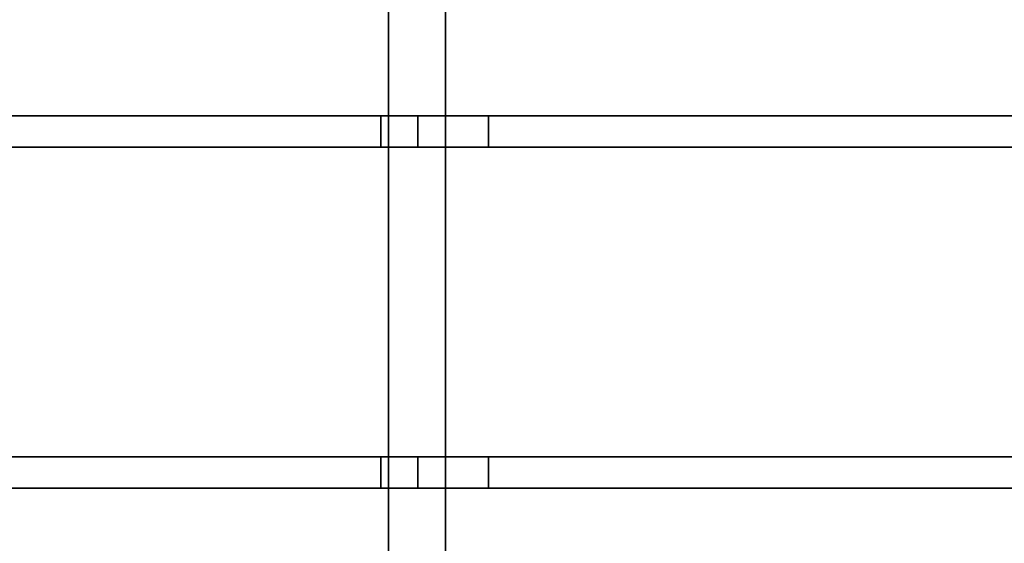
# Model space of a CAD drawing. Units: inches. Extents: x -889 to -374, y -589 to 341.
# Drawn here: x -829 to -794, y 152 to 171 of the extents above; entities that cross this region are included whole.
import ezdxf

# ---------------------------------------------------------------- set-up
doc = ezdxf.new("R2010")
doc.units = ezdxf.units.IN
doc.header["$MEASUREMENT"] = 0
doc.layers.add('ACCESSORY', color=7, linetype='Continuous')
doc.layers.add('STRUCTURE', color=7, linetype='Continuous')

# ---------------------------------------------------------------- blocks, each defined once
blk = doc.blocks.new('7mn900_1212yisnsg02_0t')
at = {"layer": 'ACCESSORY'}
mesh = blk.add_polyface(dxfattribs=at)
corners = [(114.489, 0.393, 93.495), (113.387, 0.393, 93.495), (113.387, -73.766, 93.495), (114.489, -73.766, 93.495)]
mesh.append_faces([[corners[k] for k in face] for face in [(0, 1, 2, 3)]])
mesh = blk.add_polyface(dxfattribs=at)
corners = [(113.387, -73.766, 93.495), (113.387, 0.393, 93.495), (113.387, 0.393, 89.995), (113.387, -0.907, 89.995), (113.387, -0.907, 85.995), (113.387, -71.281, 85.995), (113.387, -71.281, 89.995), (113.387, -73.766, 89.995)]
mesh.append_faces([[corners[k] for k in face] for face in [(1, 3, 6, 0)]], dxfattribs={"vtx0": -1, "vtx1": -1, "vtx2": -1})
mesh.append_faces([[corners[k] for k in face] for face in [(2, 3, 1)]], dxfattribs={"vtx1": -1})
mesh.append_faces([[corners[k] for k in face] for face in [(4, 5, 6, 3), (6, 7, 0)]], dxfattribs={"vtx2": -1})
mesh = blk.add_polyface(dxfattribs=at)
corners = [(114.489, -73.766, 93.495), (114.489, -73.766, 89.995), (114.489, -71.281, 89.995), (114.489, -71.281, 85.995), (114.489, -0.907, 85.995), (114.489, -0.907, 89.995), (114.489, 0.393, 89.995), (114.489, 0.393, 93.495)]
mesh.append_faces([[corners[k] for k in face] for face in [(2, 7, 0, 1)]], dxfattribs={"vtx0": -1})
mesh.append_faces([[corners[k] for k in face] for face in [(5, 6, 7, 2)]], dxfattribs={"vtx2": -1, "vtx3": -1})
mesh.append_faces([[corners[k] for k in face] for face in [(2, 3, 4, 5)]], dxfattribs={"vtx3": -1})
mesh = blk.add_polyface(dxfattribs=at)
corners = [(126.489, 0.393, 93.495), (125.387, 0.393, 93.495), (125.387, -73.766, 93.495), (126.489, -73.766, 93.495)]
mesh.append_faces([[corners[k] for k in face] for face in [(0, 1, 2, 3)]])
mesh = blk.add_polyface(dxfattribs=at)
corners = [(125.387, -73.766, 93.495), (125.387, 0.393, 93.495), (125.387, 0.393, 89.995), (125.387, -0.907, 89.995), (125.387, -0.907, 85.995), (125.387, -71.281, 85.995), (125.387, -71.281, 89.995), (125.387, -73.766, 89.995)]
mesh.append_faces([[corners[k] for k in face] for face in [(1, 3, 6, 0)]], dxfattribs={"vtx0": -1, "vtx1": -1, "vtx2": -1})
mesh.append_faces([[corners[k] for k in face] for face in [(2, 3, 1)]], dxfattribs={"vtx1": -1})
mesh.append_faces([[corners[k] for k in face] for face in [(4, 5, 6, 3), (6, 7, 0)]], dxfattribs={"vtx2": -1})
mesh = blk.add_polyface(dxfattribs=at)
corners = [(126.489, -73.766, 93.495), (126.489, -73.766, 89.995), (126.489, -71.281, 89.995), (126.489, -71.281, 85.995), (126.489, -0.907, 85.995), (126.489, -0.907, 89.995), (126.489, 0.393, 89.995), (126.489, 0.393, 93.495)]
mesh.append_faces([[corners[k] for k in face] for face in [(2, 7, 0, 1)]], dxfattribs={"vtx0": -1})
mesh.append_faces([[corners[k] for k in face] for face in [(5, 6, 7, 2)]], dxfattribs={"vtx2": -1, "vtx3": -1})
mesh.append_faces([[corners[k] for k in face] for face in [(2, 3, 4, 5)]], dxfattribs={"vtx3": -1})
mesh = blk.add_polyface(dxfattribs=at)
corners = [(114.489, -0.907, 85.995), (114.489, -71.281, 85.995), (113.387, -71.281, 85.995), (113.387, -0.907, 85.995)]
mesh.append_faces([[corners[k] for k in face] for face in [(0, 1, 2, 3)]])
mesh = blk.add_polyface(dxfattribs=at)
corners = [(126.489, -0.907, 85.995), (126.489, -71.281, 85.995), (125.387, -71.281, 85.995), (125.387, -0.907, 85.995)]
mesh.append_faces([[corners[k] for k in face] for face in [(0, 1, 2, 3)]])
mesh = blk.add_polyface(dxfattribs=at)
corners = [(114.489, -71.281, 89.995), (113.387, -71.281, 89.995), (113.387, -71.281, 85.995), (114.489, -71.281, 85.995)]
mesh.append_faces([[corners[k] for k in face] for face in [(0, 1, 2, 3)]])
mesh = blk.add_polyface(dxfattribs=at)
corners = [(114.489, -71.281, 89.995), (114.489, -73.766, 89.995), (113.387, -73.766, 89.995), (113.387, -71.281, 89.995)]
mesh.append_faces([[corners[k] for k in face] for face in [(0, 1, 2, 3)]])
mesh = blk.add_polyface(dxfattribs=at)
corners = [(126.489, -71.281, 89.995), (125.387, -71.281, 89.995), (125.387, -71.281, 85.995), (126.489, -71.281, 85.995)]
mesh.append_faces([[corners[k] for k in face] for face in [(0, 1, 2, 3)]])
mesh = blk.add_polyface(dxfattribs=at)
corners = [(126.489, -71.281, 89.995), (126.489, -73.766, 89.995), (125.387, -73.766, 89.995), (125.387, -71.281, 89.995)]
mesh.append_faces([[corners[k] for k in face] for face in [(0, 1, 2, 3)]])
mesh = blk.add_polyface(dxfattribs=at)
corners = [(114.489, -73.766, 93.495), (113.387, -73.766, 93.495), (113.387, -73.766, 89.995), (114.489, -73.766, 89.995)]
mesh.append_faces([[corners[k] for k in face] for face in [(0, 1, 2, 3)]])
mesh = blk.add_polyface(dxfattribs=at)
corners = [(114.489, -73.766, 93.495), (113.387, -73.766, 93.495), (113.387, -147.925, 93.495), (114.489, -147.925, 93.495)]
mesh.append_faces([[corners[k] for k in face] for face in [(0, 1, 2, 3)]])
mesh = blk.add_polyface(dxfattribs=at)
corners = [(114.489, -73.766, 89.995), (114.489, -75.066, 89.995), (113.387, -75.066, 89.995), (113.387, -73.766, 89.995)]
mesh.append_faces([[corners[k] for k in face] for face in [(0, 1, 2, 3)]])
mesh = blk.add_polyface(dxfattribs=at)
corners = [(114.489, -73.766, 93.495), (114.489, -73.766, 89.995), (113.387, -73.766, 89.995), (113.387, -73.766, 93.495)]
mesh.append_faces([[corners[k] for k in face] for face in [(0, 1, 2, 3)]])
mesh = blk.add_polyface(dxfattribs=at)
corners = [(113.387, -73.766, 93.495), (113.387, -73.766, 89.995), (113.387, -75.066, 89.995), (113.387, -75.066, 85.995), (113.387, -143.64, 85.995), (113.387, -143.64, 89.995), (113.387, -147.925, 89.995), (113.387, -147.925, 93.495)]
mesh.append_faces([[corners[k] for k in face] for face in [(3, 4, 5, 2)]], dxfattribs={"vtx2": -1})
mesh.append_faces([[corners[k] for k in face] for face in [(0, 1, 2, 5)]], dxfattribs={"vtx2": -1, "vtx3": -1})
mesh.append_faces([[corners[k] for k in face] for face in [(5, 6, 7, 0)]], dxfattribs={"vtx3": -1})
mesh = blk.add_polyface(dxfattribs=at)
corners = [(114.489, -73.766, 93.495), (114.489, -147.925, 93.495), (114.489, -147.925, 89.995), (114.489, -143.64, 89.995), (114.489, -143.64, 85.995), (114.489, -75.066, 85.995), (114.489, -75.066, 89.995), (114.489, -73.766, 89.995)]
mesh.append_faces([[corners[k] for k in face] for face in [(5, 6, 3, 4)]], dxfattribs={"vtx1": -1})
mesh.append_faces([[corners[k] for k in face] for face in [(1, 2, 3, 0)]], dxfattribs={"vtx2": -1})
mesh.append_faces([[corners[k] for k in face] for face in [(6, 7, 0, 3)]], dxfattribs={"vtx2": -1, "vtx3": -1})
mesh = blk.add_polyface(dxfattribs=at)
corners = [(126.489, -73.766, 93.495), (125.387, -73.766, 93.495), (125.387, -73.766, 89.995), (126.489, -73.766, 89.995)]
mesh.append_faces([[corners[k] for k in face] for face in [(0, 1, 2, 3)]])
mesh = blk.add_polyface(dxfattribs=at)
corners = [(126.489, -73.766, 93.495), (125.387, -73.766, 93.495), (125.387, -147.925, 93.495), (126.489, -147.925, 93.495)]
mesh.append_faces([[corners[k] for k in face] for face in [(0, 1, 2, 3)]])
mesh = blk.add_polyface(dxfattribs=at)
corners = [(126.489, -73.766, 89.995), (126.489, -75.066, 89.995), (125.387, -75.066, 89.995), (125.387, -73.766, 89.995)]
mesh.append_faces([[corners[k] for k in face] for face in [(0, 1, 2, 3)]])
mesh = blk.add_polyface(dxfattribs=at)
corners = [(126.489, -73.766, 93.495), (126.489, -73.766, 89.995), (125.387, -73.766, 89.995), (125.387, -73.766, 93.495)]
mesh.append_faces([[corners[k] for k in face] for face in [(0, 1, 2, 3)]])
mesh = blk.add_polyface(dxfattribs=at)
corners = [(125.387, -73.766, 93.495), (125.387, -73.766, 89.995), (125.387, -75.066, 89.995), (125.387, -75.066, 85.995), (125.387, -143.64, 85.995), (125.387, -143.64, 89.995), (125.387, -147.925, 89.995), (125.387, -147.925, 93.495)]
mesh.append_faces([[corners[k] for k in face] for face in [(3, 4, 5, 2)]], dxfattribs={"vtx2": -1})
mesh.append_faces([[corners[k] for k in face] for face in [(0, 1, 2, 5)]], dxfattribs={"vtx2": -1, "vtx3": -1})
mesh.append_faces([[corners[k] for k in face] for face in [(5, 6, 7, 0)]], dxfattribs={"vtx3": -1})
mesh = blk.add_polyface(dxfattribs=at)
corners = [(126.489, -73.766, 93.495), (126.489, -147.925, 93.495), (126.489, -147.925, 89.995), (126.489, -143.64, 89.995), (126.489, -143.64, 85.995), (126.489, -75.066, 85.995), (126.489, -75.066, 89.995), (126.489, -73.766, 89.995)]
mesh.append_faces([[corners[k] for k in face] for face in [(5, 6, 3, 4)]], dxfattribs={"vtx1": -1})
mesh.append_faces([[corners[k] for k in face] for face in [(1, 2, 3, 0)]], dxfattribs={"vtx2": -1})
mesh.append_faces([[corners[k] for k in face] for face in [(6, 7, 0, 3)]], dxfattribs={"vtx2": -1, "vtx3": -1})
mesh = blk.add_polyface(dxfattribs=at)
corners = [(114.489, -75.066, 85.995), (114.489, -143.64, 85.995), (113.387, -143.64, 85.995), (113.387, -75.066, 85.995)]
mesh.append_faces([[corners[k] for k in face] for face in [(0, 1, 2, 3)]])
mesh = blk.add_polyface(dxfattribs=at)
corners = [(114.489, -75.066, 89.995), (114.489, -75.066, 85.995), (113.387, -75.066, 85.995), (113.387, -75.066, 89.995)]
mesh.append_faces([[corners[k] for k in face] for face in [(0, 1, 2, 3)]])
mesh = blk.add_polyface(dxfattribs=at)
corners = [(126.489, -75.066, 85.995), (126.489, -143.64, 85.995), (125.387, -143.64, 85.995), (125.387, -75.066, 85.995)]
mesh.append_faces([[corners[k] for k in face] for face in [(0, 1, 2, 3)]])
mesh = blk.add_polyface(dxfattribs=at)
corners = [(126.489, -75.066, 89.995), (126.489, -75.066, 85.995), (125.387, -75.066, 85.995), (125.387, -75.066, 89.995)]
mesh.append_faces([[corners[k] for k in face] for face in [(0, 1, 2, 3)]])
blk = doc.blocks.new('7mn400_wnws12np_0t')
at = {"layer": 'STRUCTURE'}
mesh = blk.add_polyface(dxfattribs=at)
corners = [(-1.709, -1, 89.186), (149.639, -1, 89.186), (149.639, 1, 89.186), (-1.709, 1, 89.186)]
mesh.append_faces([[corners[k] for k in face] for face in [(0, 1, 2, 3)]])
mesh = blk.add_polyface(dxfattribs=at)
corners = [(-1.709, -1, 85.536), (-1.709, 1, 85.536), (149.639, 1, 85.536), (149.639, -1, 85.536)]
mesh.append_faces([[corners[k] for k in face] for face in [(0, 1, 2, 3)]])
mesh = blk.add_polyface(dxfattribs=at)
corners = [(-1.709, 1, 89.186), (149.639, 1, 89.186), (149.639, 1, 85.536), (-1.709, 1, 85.536)]
mesh.append_faces([[corners[k] for k in face] for face in [(0, 1, 2, 3)]])
mesh = blk.add_polyface(dxfattribs=at)
corners = [(149.639, -1, 85.536), (149.639, -1, 89.186), (-1.709, -1, 89.186), (-1.709, -1, 85.536)]
mesh.append_faces([[corners[k] for k in face] for face in [(0, 1, 2, 3)]])

msp = doc.modelspace()

# ---------------------------------------------------------------- block references
at = {"rotation": 270}
for name, p in [('7mn400_wnws12np_0t', (-814.526, 282.639)), ('7mn900_1212yisnsg02_0t', (-740.73, 280.663, -0.001))]:
    msp.add_blockref(name, p, dxfattribs=at)

doc.saveas('drawing.dxf')
